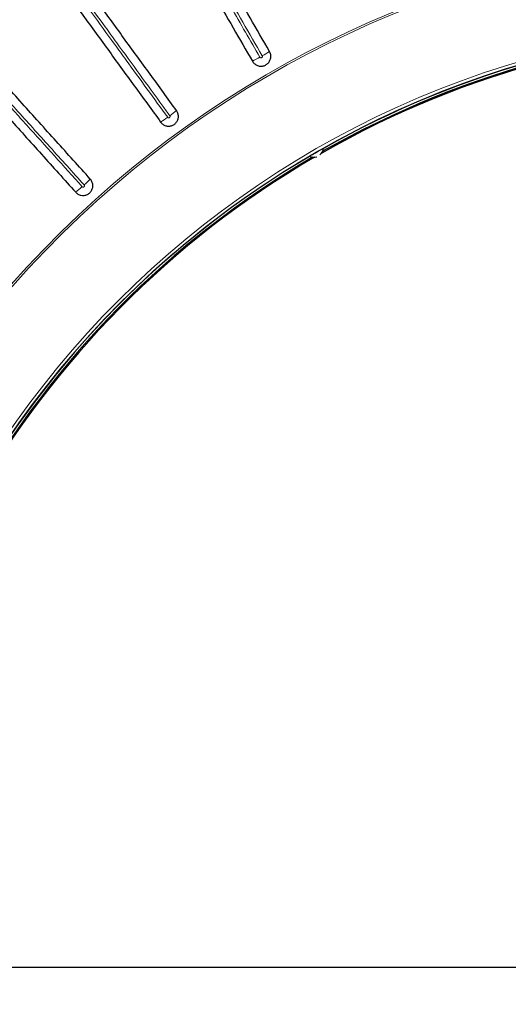
# Model space of a CAD drawing. Units: millimetres. Extents: x 21 to 201, y 9 to 287.
# Drawn here: x 140 to 147, y 101 to 115 of the extents above; entities that cross this region are included whole.
import ezdxf

# ---------------------------------------------------------------- set-up
doc = ezdxf.new("R2010")
doc.units = ezdxf.units.MM
doc.layers.add('WAKU', color=7, linetype='Continuous')

# ---------------------------------------------------------------- blocks, each defined once
blk = doc.blocks.new('SW_CENTERMARKSYMBOL_6')
at = {"layer": 'WAKU', "color": 0}
blk.add_line((-0.714, 0), (-51.743, 0), dxfattribs=at)

msp = doc.modelspace()

# ---------------------------------------------------------------- linework, layer by layer
at = {"color": 7, "linetype": 'Continuous', "lineweight": 25}
for centre, radius, start, end in [((146.871, 101.483), 22, 57, 163.0098), ((146.871, 101.483), 21.61, 87.5011, 150.3275), ((146.871, 101.483), 22, 196.9902, 57), ((150.935, 101.483), 13.628, 0.2589, 119.7411), ((150.935, 101.483), 13.643, 0.3585, 119.6415), ((150.935, 101.483), 13.675, 90.6714, 119.5123), ((144.056, 113.397), 0.143, 310.2437, 355.7851), ((150.935, 101.483), 13.675, 120.4877, 239.5123), ((150.935, 101.483), 13.643, 120.3585, 239.6415), ((150.935, 101.483), 13.628, 120.2589, 239.7411), ((144.056, 113.397), 0.143, 244.2149, 289.7563)]:
    msp.add_arc(centre, radius, start, end, dxfattribs=at)
at = {"color": 8, "linetype": 'Continuous', "lineweight": 18}
for centre, radius, start, end in [((146.871, 101.483), 21.892, 87.4673, 150.3869), ((146.871, 101.483), 21.5, 57, 162.6021), ((146.871, 101.483), 21.461, 57, 162.5699), ((147.814, 102.583), 18.78, 113.669, 145.6359), ((146.871, 101.483), 21.5, 197.3979, 57), ((146.871, 101.483), 21.461, 197.4301, 57), ((150.935, 101.483), 15.014, 56.006, 303.994), ((150.935, 101.483), 14.986, 56.006, 303.994), ((150.935, 101.483), 13.721, 90.0665, 269.933), ((150.935, 101.483), 13.678, 90.0671, 269.9335), ((142.342, 116.431), 1.96, 299.6065, 303.2244), ((142.285, 116.399), 1.96, 296.7756, 300.3935), ((140.826, 115.451), 1.96, 305.6065, 309.2244), ((140.774, 115.413), 1.96, 302.7756, 306.3935), ((139.422, 114.318), 1.96, 311.6065, 315.2244), ((139.373, 114.275), 1.96, 308.7756, 312.3935)]:
    msp.add_arc(centre, radius, start, end, dxfattribs=at)
for points, knots in [([(127.901, 112.265), (127.991, 112.421), (128.171, 112.733), (128.456, 113.192), (128.752, 113.645), (129.059, 114.09), (129.378, 114.53), (129.706, 114.958), (130.04, 115.373), (130.379, 115.773), (130.727, 116.165), (131.084, 116.549), (131.487, 116.961), (131.939, 117.399), (132.443, 117.856), (132.96, 118.298), (133.492, 118.724), (134.036, 119.133), (134.59, 119.523), (135.154, 119.894), (135.729, 120.248), (136.318, 120.585), (136.921, 120.906), (137.538, 121.21), (138.163, 121.494), (138.797, 121.758), (139.391, 121.984), (139.943, 122.176), (140.452, 122.339), (140.964, 122.49), (141.481, 122.629), (142.008, 122.756), (142.545, 122.872), (143.091, 122.975), (143.64, 123.065), (144.191, 123.14), (144.74, 123.201), (145.318, 123.25), (145.924, 123.285), (146.561, 123.303), (147.198, 123.304), (147.623, 123.289), (147.835, 123.281)], [0, 0, 0, 0, 0.022577, 0.045131, 0.067676, 0.090225, 0.112793, 0.135796, 0.15768, 0.17955, 0.201419, 0.223298, 0.245201, 0.273617, 0.301999, 0.330376, 0.358774, 0.387353, 0.415517, 0.443661, 0.471813, 0.5, 0.528697, 0.557359, 0.586016, 0.614695, 0.643254, 0.665567, 0.687864, 0.71016, 0.732468, 0.7548, 0.778028, 0.801231, 0.824424, 0.847622, 0.870841, 0.893658, 0.920245, 0.946816, 0.973393, 1, 1, 1, 1]), ([(132.52, 111.868), (132.611, 111.995), (132.793, 112.248), (133.078, 112.619), (133.372, 112.983), (133.676, 113.341), (133.963, 113.662), (134.231, 113.949), (134.478, 114.203), (134.73, 114.452), (135.023, 114.732), (135.361, 115.04), (135.746, 115.372), (136.14, 115.695), (136.544, 116.007), (136.957, 116.309), (137.371, 116.596), (137.785, 116.866), (138.199, 117.122), (138.621, 117.368), (139.078, 117.62), (139.572, 117.874), (140.105, 118.128), (140.648, 118.366), (141.168, 118.576), (141.665, 118.76), (142.136, 118.922), (142.612, 119.071), (143.094, 119.209), (143.581, 119.336), (144.075, 119.45), (144.571, 119.552), (145.105, 119.647), (145.677, 119.732), (146.233, 119.797), (146.736, 119.842), (147.186, 119.873), (147.638, 119.892), (148.14, 119.904), (148.492, 119.899), (148.694, 119.897)], [0, 0, 0, 0, 0.024837, 0.049758, 0.074679, 0.099664, 0.124649, 0.143483, 0.162318, 0.181179, 0.200041, 0.227088, 0.25414, 0.281188, 0.308412, 0.335641, 0.362866, 0.388764, 0.414663, 0.440629, 0.466595, 0.497963, 0.529361, 0.560903, 0.592474, 0.618964, 0.645454, 0.672014, 0.698573, 0.7255, 0.752427, 0.779425, 0.806424, 0.839047, 0.871702, 0.895714, 0.919726, 0.943789, 0.967851, 1, 1, 1, 1]), ([(159.329, 113.93), (159.182, 114.05), (158.888, 114.289), (158.493, 114.584), (158.153, 114.826), (157.812, 115.057), (157.405, 115.319), (156.929, 115.603), (156.443, 115.873), (156.002, 116.099), (155.609, 116.288), (155.267, 116.444), (154.921, 116.592), (154.571, 116.734), (154.216, 116.869), (153.796, 117.017), (153.311, 117.175), (152.821, 117.317), (152.334, 117.443), (151.852, 117.555), (151.31, 117.663), (150.766, 117.755), (150.277, 117.822), (149.846, 117.869), (149.474, 117.902), (149.1, 117.927), (148.725, 117.945), (148.348, 117.955), (147.905, 117.957), (147.399, 117.946), (146.893, 117.918), (146.399, 117.879), (145.917, 117.827), (145.364, 117.752), (144.793, 117.655), (144.204, 117.535), (143.616, 117.394), (143.031, 117.233), (142.448, 117.05), (141.889, 116.854), (141.355, 116.646), (140.856, 116.433), (140.376, 116.211), (139.895, 115.971), (139.404, 115.707), (138.905, 115.416), (138.412, 115.106), (137.928, 114.779), (137.452, 114.433), (137.003, 114.083), (136.58, 113.729), (136.179, 113.372), (135.788, 113), (135.42, 112.628), (135.076, 112.258), (134.757, 111.893), (134.473, 111.55), (134.299, 111.326), (134.224, 111.23)], [0, 0, 0, 0, 0.020198, 0.040396, 0.052542, 0.064689, 0.084366, 0.104044, 0.123803, 0.143561, 0.156912, 0.170262, 0.183637, 0.197012, 0.210563, 0.224113, 0.2445, 0.264888, 0.278518, 0.298099, 0.317681, 0.337338, 0.356995, 0.370267, 0.383539, 0.396834, 0.41013, 0.42359, 0.437051, 0.457301, 0.477551, 0.491087, 0.510145, 0.529202, 0.550555, 0.571914, 0.593267, 0.614969, 0.636677, 0.65838, 0.678086, 0.697793, 0.71614, 0.734486, 0.755038, 0.775595, 0.796146, 0.817028, 0.837915, 0.858796, 0.877755, 0.896714, 0.916009, 0.935303, 0.952543, 0.969785, 0.987025, 1, 1, 1, 1]), ([(142.156, 116.65), (142.249, 116.489), (142.435, 116.167), (142.668, 115.763), (142.949, 115.276), (143.137, 114.951), (143.277, 114.708)], [0, 0, 0, 0, 0.248993, 0.49801, 0.624876, 1, 1, 1, 1]), ([(143.31, 114.727), (143.216, 114.89), (143.029, 115.215), (142.794, 115.622), (142.514, 116.107), (142.328, 116.429), (142.189, 116.669)], [0, 0, 0, 0, 0.250984, 0.501992, 0.628858, 1, 1, 1, 1]), ([(140.403, 115.946), (140.435, 115.903), (140.689, 115.553), (140.999, 115.126), (141.479, 114.466), (141.735, 114.112), (141.937, 113.835)], [0, 0, 0, 0, 0.062291, 0.4982, 0.607172, 1, 1, 1, 1]), ([(141.968, 113.858), (141.934, 113.904), (141.677, 114.258), (141.364, 114.688), (140.887, 115.345), (140.632, 115.695), (140.434, 115.969)], [0, 0, 0, 0, 0.065889, 0.501798, 0.61077, 1, 1, 1, 1]), ([(140.723, 112.853), (140.558, 113.037), (140.226, 113.404), (139.832, 113.842), (139.471, 114.244), (139.142, 114.608), (138.878, 114.902), (138.745, 115.049)], [0, 0, 0, 0, 0.250809, 0.501661, 0.597836, 0.798907, 1, 1, 1, 1]), ([(138.717, 115.024), (138.881, 114.842), (139.209, 114.477), (139.601, 114.042), (139.962, 113.641), (140.293, 113.273), (140.561, 112.976), (140.695, 112.827)], [0, 0, 0, 0, 0.249148, 0.498337, 0.594512, 0.797245, 1, 1, 1, 1]), ([(143.277, 114.708), (143.278, 114.707), (143.28, 114.703), (143.286, 114.7), (143.292, 114.698), (143.298, 114.699), (143.304, 114.701), (143.308, 114.704), (143.311, 114.709), (143.313, 114.715), (143.313, 114.722), (143.311, 114.726), (143.31, 114.727)], [0, 0, 0, 0, 0.087119, 0.196144, 0.304609, 0.412048, 0.518447, 0.581866, 0.689255, 0.796544, 0.903705, 1, 1, 1, 1]), ([(141.937, 113.835), (141.938, 113.834), (141.94, 113.831), (141.946, 113.828), (141.952, 113.827), (141.959, 113.828), (141.964, 113.831), (141.968, 113.835), (141.971, 113.84), (141.972, 113.846), (141.971, 113.853), (141.969, 113.856), (141.968, 113.858)], [0, 0, 0, 0, 0.087125, 0.196151, 0.304615, 0.412054, 0.518453, 0.581872, 0.689261, 0.79655, 0.903711, 1, 1, 1, 1]), ([(140.695, 112.827), (140.696, 112.826), (140.699, 112.823), (140.705, 112.821), (140.711, 112.82), (140.718, 112.822), (140.722, 112.825), (140.726, 112.83), (140.728, 112.835), (140.728, 112.842), (140.727, 112.848), (140.724, 112.851), (140.723, 112.853)], [0, 0, 0, 0, 0.087134, 0.196159, 0.304623, 0.412062, 0.518461, 0.58188, 0.689269, 0.796558, 0.903719, 1, 1, 1, 1])]:
    msp.add_open_spline(points, degree=3, knots=knots, dxfattribs=at)
at = {"color": 7, "linetype": 'Continuous', "lineweight": 25}
for points, knots in [([(145.023, 121.641), (144.943, 121.632), (144.76, 121.611), (144.474, 121.572), (144.165, 121.525), (143.857, 121.472), (143.549, 121.414), (143.243, 121.35), (142.937, 121.282), (142.633, 121.207), (142.33, 121.128), (142.028, 121.043), (141.727, 120.953), (141.428, 120.858), (141.131, 120.758), (140.835, 120.653), (140.54, 120.542), (140.248, 120.426), (139.957, 120.305), (139.668, 120.18), (139.381, 120.049), (139.096, 119.913), (138.813, 119.772), (138.533, 119.626), (138.254, 119.476), (137.978, 119.32), (137.705, 119.16), (137.434, 118.995), (137.165, 118.826), (136.9, 118.651), (136.637, 118.473), (136.376, 118.289), (136.119, 118.101), (135.864, 117.909), (135.613, 117.712), (135.365, 117.511), (135.119, 117.305), (134.877, 117.096), (134.638, 116.882), (134.403, 116.664), (134.171, 116.442), (133.942, 116.216), (133.717, 115.986), (133.495, 115.752), (133.277, 115.514), (133.063, 115.272), (132.853, 115.027), (132.646, 114.778), (132.443, 114.526), (132.244, 114.27), (132.049, 114.01), (131.858, 113.748), (131.671, 113.482), (131.488, 113.212), (131.31, 112.94), (131.136, 112.665), (130.965, 112.386), (130.8, 112.105), (130.678, 111.891), (130.612, 111.771), (130.599, 111.746)], [0, 0, 0, 0, 0.013513, 0.031041, 0.048568, 0.066096, 0.083623, 0.101151, 0.118679, 0.136208, 0.153736, 0.171265, 0.188794, 0.206323, 0.223852, 0.241382, 0.258912, 0.276443, 0.293973, 0.311504, 0.329035, 0.346567, 0.364099, 0.381631, 0.399164, 0.416697, 0.43423, 0.451764, 0.469298, 0.486833, 0.504368, 0.521903, 0.539439, 0.556975, 0.574512, 0.592048, 0.609586, 0.627123, 0.644661, 0.6622, 0.679738, 0.697278, 0.714817, 0.732357, 0.749897, 0.767438, 0.784979, 0.80252, 0.820062, 0.837604, 0.855146, 0.872688, 0.890231, 0.907774, 0.925318, 0.942862, 0.960406, 0.97795, 0.995495, 1, 1, 1, 1]), ([(143.416, 114.792), (143.229, 115.116), (142.854, 115.765), (142.48, 116.412), (142.293, 116.736)], [0, 0, 0, 0, 0.499903, 1, 1, 1, 1]), ([(142.046, 116.593), (142.233, 116.269), (142.607, 115.622), (142.981, 114.973), (143.168, 114.649)], [0, 0, 0, 0, 0.499903, 1, 1, 1, 1]), ([(142.066, 113.933), (141.938, 114.109), (141.682, 114.462), (141.297, 114.99), (140.914, 115.519), (140.658, 115.871), (140.53, 116.047)], [0, 0, 0, 0, 0.249918, 0.499869, 0.749918, 1, 1, 1, 1]), ([(140.299, 115.879), (140.427, 115.703), (140.682, 115.351), (141.066, 114.823), (141.45, 114.294), (141.707, 113.941), (141.835, 113.765)], [0, 0, 0, 0, 0.249918, 0.499869, 0.749918, 1, 1, 1, 1]), ([(140.813, 112.938), (140.648, 113.121), (140.317, 113.488), (139.822, 114.038), (139.327, 114.588), (138.997, 114.954), (138.833, 115.137)], [0, 0, 0, 0, 0.249895, 0.499831, 0.749895, 1, 1, 1, 1]), ([(138.62, 114.946), (138.785, 114.763), (139.114, 114.397), (139.609, 113.848), (140.105, 113.297), (140.435, 112.93), (140.601, 112.746)], [0, 0, 0, 0, 0.249895, 0.499831, 0.749895, 1, 1, 1, 1]), ([(143.168, 114.649), (143.176, 114.638), (143.192, 114.614), (143.231, 114.589), (143.278, 114.575), (143.326, 114.579), (143.371, 114.598), (143.407, 114.631), (143.43, 114.674), (143.438, 114.723), (143.431, 114.763), (143.42, 114.785), (143.416, 114.792)], [0, 0, 0, 0, 0.086909, 0.19439, 0.30183, 0.409182, 0.51645, 0.623671, 0.7309, 0.838186, 0.945561, 1, 1, 1, 1]), ([(141.835, 113.765), (141.836, 113.763), (141.847, 113.748), (141.874, 113.725), (141.919, 113.707), (141.968, 113.704), (142.015, 113.718), (142.054, 113.747), (142.082, 113.787), (142.095, 113.834), (142.092, 113.883), (142.078, 113.915), (142.067, 113.931), (142.066, 113.933)], [0, 0, 0, 0, 0.015842, 0.12336, 0.23086, 0.338291, 0.445632, 0.552898, 0.660135, 0.767397, 0.874731, 0.982156, 1, 1, 1, 1]), ([(143.994, 113.268), (143.995, 113.268), (143.996, 113.269), (144.005, 113.275), (144.02, 113.284), (144.042, 113.297), (144.069, 113.313), (144.098, 113.329), (144.125, 113.345), (144.148, 113.358), (144.167, 113.369), (144.184, 113.378), (144.196, 113.385), (144.198, 113.386), (144.199, 113.386)], [0, 0, 0, 0, 0.066296, 0.132506, 0.200787, 0.295223, 0.40008, 0.5056, 0.622262, 0.695706, 0.768785, 0.84589, 0.923391, 1, 1, 1, 1]), ([(140.601, 112.746), (140.611, 112.737), (140.633, 112.716), (140.677, 112.7), (140.725, 112.698), (140.772, 112.712), (140.812, 112.741), (140.839, 112.781), (140.852, 112.829), (140.848, 112.877), (140.832, 112.914), (140.818, 112.932), (140.813, 112.938)], [0, 0, 0, 0, 0.092746, 0.200229, 0.307668, 0.415019, 0.522288, 0.629512, 0.736747, 0.844042, 0.951425, 1, 1, 1, 1])]:
    msp.add_open_spline(points, degree=3, knots=knots, dxfattribs=at)

# ---------------------------------------------------------------- block references
at = {"layer": 'WAKU'}
msp.add_blockref('SW_CENTERMARKSYMBOL_6', (150.935, 101.483), dxfattribs=at)

doc.saveas('drawing.dxf')
